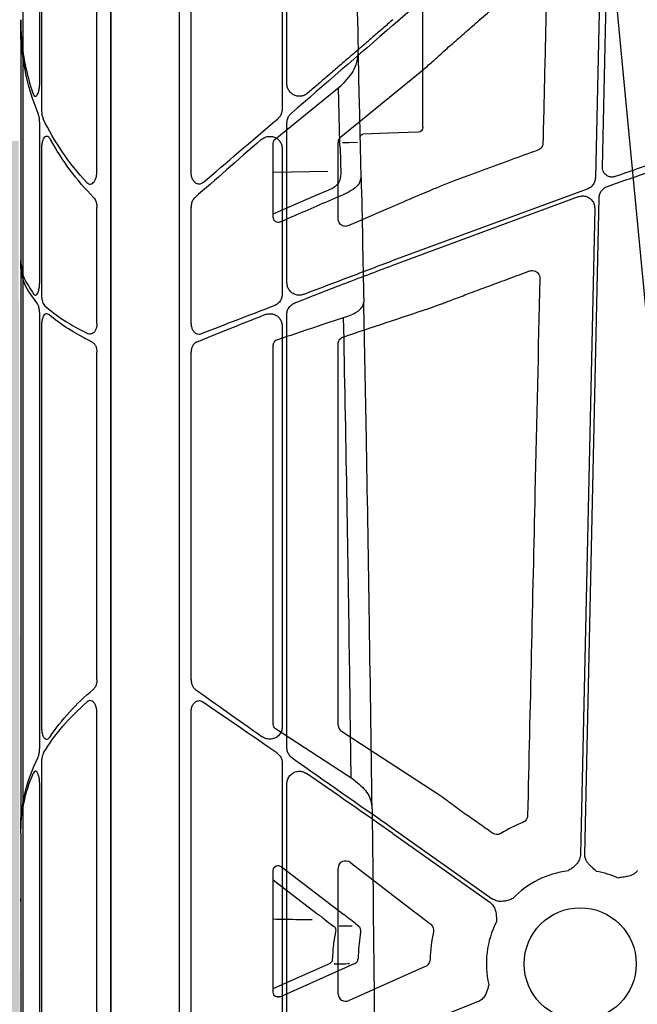
# Model space of a CAD drawing. Units: inches. Extents: x 1458 to 12543, y -7574 to -94.
# Drawn here: x 3788 to 3849, y -3449 to -3352 of the extents above; entities that cross this region are included whole.
import ezdxf

# ---------------------------------------------------------------- set-up
doc = ezdxf.new("R2010")
doc.units = ezdxf.units.IN
doc.header["$LTSCALE"] = 48
doc.header["$MEASUREMENT"] = 0
doc.linetypes.add('BORDER2', pattern=[0.875, 0.25, -0.125, 0.25, -0.125, 0, -0.125])
doc.layers.add('DUENN-18', color=94, linetype='Continuous')
doc.layers.add('SICHTBAR', color=7, linetype='Continuous')

# ---------------------------------------------------------------- blocks, each defined once
blk = doc.blocks.new('HD sivulevyt leikattu')
at = {"layer": 'DUENN-18'}
for p, q in [((33491.665, -28853.865), (33491.665, -28800.24)), ((33491.192, -28802.332), (33491.192, -28856.394)), ((33482.213, -28862.582), (33482.213, -28807.126)), ((33502.121, -28848.089), (33520.754, -28831.728)), ((33522.754, -28832.66), (33522.083, -28863.122)), ((33491.665, -28873.485), (33491.665, -28857.697)), ((33491.192, -28860.226), (33491.192, -28874.619)), ((33521.281, -28864.231), (33502.121, -28871.293)), ((33502.121, -28871.737), (33520.408, -28864.982)), ((33482.213, -28877.498), (33482.213, -28866.043)), ((33522.017, -28866.144), (33520.614, -28929.831)), ((33491.665, -28919.32), (33491.665, -28876.58)), ((33491.192, -28877.717), (33491.192, -28917.277)), ((33482.213, -28912.599), (33482.213, -28880.302)), ((33482.213, -28953.891), (33482.213, -28915.788)), ((33491.192, -28920.808), (33491.192, -28951.049)), ((33491.665, -28949.916), (33491.665, -28922.85)), ((33502.121, -28927.268), (33511.906, -28934.209)), ((33502.121, -28927.776), (33511.666, -28934.547)), ((33510.472, -28944.378), (33502.121, -28947.667))]:
    blk.add_line(p, q, dxfattribs=at)
at = {"layer": 'DUENN-18', "flags": 128}
for points in [[(33522.769, -28862.077), (33523.164, -28844.159), (33523.474, -28830.08)], [(33521.029, -28929.84), (33521.827, -28893.577), (33522.455, -28865.085)]]:
    blk.add_lwpolyline(points, dxfattribs=at)
at = {"layer": 'DUENN-18'}
for start, end in [(97.42157, 135.96586), (66.10673, 80.05517), (153.33226, 192.81062)]:
    blk.add_arc((33520.584, -28940.619), 9.252, start, end, dxfattribs=at)
for centre, major_axis, ratio, start_param, end_param in [((33502.121, -28848.606), (30.125, 26.017), 0.009813, 1.562322, 1.902107), ((33502.121, -28847.021), (30.125, 26.017), 0.009813, 4.033386, 4.317667), ((33502.121, -28848.606), (30.125, 26.017), 0.009813, 2.008357, 2.267987), ((33502.121, -28926.792), (30.125, -21.017), 0.010616, 4.016253, 4.277547), ((33502.121, -28928.252), (30.125, -21.017), 0.010616, 1.968051, 2.250933), ((33502.121, -28926.792), (30.125, -21.017), 0.010616, 4.383499, 4.719795), ((33502.121, -28928.252), (30.125, -21.017), 0.010616, 1.578203, 1.865272)]:
    blk.add_ellipse(centre, major_axis=major_axis, ratio=ratio, start_param=start_param, end_param=end_param, dxfattribs=at)
for points, knots in [([(33502.121, -28847.537), (33501.946, -28847.689), (33501.602, -28847.986), (33501.098, -28848.42), (33500.616, -28848.836), (33500.156, -28849.232), (33499.719, -28849.609), (33499.305, -28849.967), (33498.912, -28850.305), (33498.543, -28850.624), (33498.195, -28850.923), (33497.592, -28851.442), (33496.747, -28852.17), (33495.673, -28853.093), (33494.66, -28853.964), (33494.007, -28854.525), (33493.69, -28854.797)], [0, 0, 0, 0, 0.062021, 0.121424, 0.17821, 0.232378, 0.28393, 0.332864, 0.37918, 0.42288, 0.463962, 0.502428, 0.636928, 0.764689, 0.885712, 1, 1, 1, 1]), ([(33572.277, -28848.417), (33571.621, -28848.581), (33570.304, -28848.91), (33568.327, -28849.417), (33566.339, -28849.935), (33564.341, -28850.466), (33562.333, -28851.009), (33560.315, -28851.564), (33558.288, -28852.131), (33556.25, -28852.71), (33554.202, -28853.301), (33552.144, -28853.904), (33550.076, -28854.52), (33547.141, -28855.406), (33543.319, -28856.588), (33538.595, -28858.093), (33533.802, -28859.664), (33528.939, -28861.298), (33525.68, -28862.429), (33524.037, -28862.999)], [0, 0, 0, 0, 0.040245, 0.080741, 0.12149, 0.162492, 0.203749, 0.245259, 0.287026, 0.329049, 0.371328, 0.413866, 0.456662, 0.499718, 0.596354, 0.694693, 0.794743, 0.89651, 1, 1, 1, 1]), ([(33523.261, -28863.974), (33523.988, -28863.72), (33525.443, -28863.211), (33527.633, -28862.46), (33529.831, -28861.716), (33532.037, -28860.98), (33534.251, -28860.253), (33536.473, -28859.533), (33538.704, -28858.822), (33540.943, -28858.119), (33543.19, -28857.424), (33545.445, -28856.738), (33548.307, -28855.879), (33551.782, -28854.86), (33555.877, -28853.693), (33559.993, -28852.554), (33564.132, -28851.443), (33568.291, -28850.357), (33571.076, -28849.658), (33572.47, -28849.308)], [0, 0, 0, 0, 0.044972, 0.090043, 0.135213, 0.180484, 0.225856, 0.271331, 0.316908, 0.36259, 0.408377, 0.454269, 0.500269, 0.582894, 0.665778, 0.748926, 0.832342, 0.916032, 1, 1, 1, 1]), ([(33493.69, -28854.797), (33493.663, -28854.819), (33493.608, -28854.864), (33493.52, -28854.921), (33493.428, -28854.971), (33493.331, -28855.012), (33493.231, -28855.045), (33493.056, -28855.085), (33492.8, -28855.101), (33492.471, -28855.029), (33492.16, -28854.866), (33491.937, -28854.648), (33491.799, -28854.431), (33491.723, -28854.249), (33491.674, -28854.059), (33491.668, -28853.93), (33491.665, -28853.865)], [0, 0, 0, 0, 0.037958, 0.075526, 0.112982, 0.15061, 0.18869, 0.22749, 0.346645, 0.466255, 0.592694, 0.725769, 0.795807, 0.86507, 0.932699, 1, 1, 1, 1]), ([(33491.192, -28856.394), (33491.182, -28856.508), (33491.16, -28856.754), (33491.002, -28857.072), (33490.842, -28857.23), (33490.772, -28857.299)], [0, 0, 0, 0, 0.32845, 0.706635, 1, 1, 1, 1]), ([(33491.665, -28857.697), (33491.674, -28857.586), (33491.695, -28857.341), (33491.849, -28857.022), (33492.011, -28856.859), (33492.08, -28856.789)], [0, 0, 0, 0, 0.319732, 0.705778, 1, 1, 1, 1]), ([(33489.125, -28859.362), (33489.243, -28859.277), (33489.486, -28859.104), (33489.916, -28859.019), (33490.333, -28859.068), (33490.693, -28859.24), (33490.969, -28859.506), (33491.156, -28859.845), (33491.18, -28860.099), (33491.192, -28860.226)], [0, 0, 0, 0, 0.1565662, 0.3209281, 0.4730376, 0.6130881, 0.7442466, 0.8723063, 1, 1, 1, 1]), ([(33524.037, -28862.999), (33524.008, -28863.008), (33523.949, -28863.027), (33523.859, -28863.044), (33523.768, -28863.053), (33523.676, -28863.053), (33523.539, -28863.039), (33523.359, -28862.991), (33523.157, -28862.878), (33522.986, -28862.721), (33522.874, -28862.548), (33522.807, -28862.381), (33522.772, -28862.231), (33522.77, -28862.129), (33522.769, -28862.077)], [0, 0, 0, 0, 0.0505038, 0.1002805, 0.1497954, 0.1995214, 0.2499252, 0.3746358, 0.4996441, 0.6245985, 0.7498562, 0.8334001, 0.9160479, 1, 1, 1, 1]), ([(33483.401, -28863.591), (33483.33, -28863.639), (33483.189, -28863.737), (33482.948, -28863.761), (33482.718, -28863.686), (33482.512, -28863.517), (33482.343, -28863.255), (33482.233, -28862.93), (33482.219, -28862.693), (33482.213, -28862.582)], [0, 0, 0, 0, 0.13485, 0.270339, 0.401802, 0.537556, 0.686409, 0.853253, 1, 1, 1, 1]), ([(33522.083, -28863.122), (33522.079, -28863.188), (33522.069, -28863.322), (33522.013, -28863.515), (33521.929, -28863.698), (33521.814, -28863.863), (33521.674, -28864.007), (33521.499, -28864.139), (33521.359, -28864.198), (33521.281, -28864.231)], [0, 0, 0, 0, 0.137596, 0.275194, 0.412801, 0.550389, 0.687974, 0.825578, 1, 1, 1, 1]), ([(33522.455, -28865.085), (33522.456, -28865.054), (33522.459, -28864.994), (33522.472, -28864.904), (33522.49, -28864.815), (33522.525, -28864.698), (33522.584, -28864.557), (33522.681, -28864.401), (33522.799, -28864.26), (33522.938, -28864.141), (33523.092, -28864.042), (33523.204, -28863.997), (33523.261, -28863.974)], [0, 0, 0, 0, 0.062612, 0.124768, 0.1868195, 0.2491198, 0.3744768, 0.5002001, 0.6255624, 0.7512948, 0.8752554, 1, 1, 1, 1]), ([(33482.583, -28865.083), (33482.527, -28865.143), (33482.387, -28865.29), (33482.244, -28865.627), (33482.223, -28865.905), (33482.213, -28866.043)], [0, 0, 0, 0, 0.255039, 0.628635, 1, 1, 1, 1]), ([(33520.408, -28864.982), (33520.54, -28864.949), (33520.804, -28864.883), (33521.214, -28864.958), (33521.575, -28865.155), (33521.849, -28865.462), (33522, -28865.81), (33522.012, -28866.045), (33522.017, -28866.144)], [0, 0, 0, 0, 0.174372, 0.348747, 0.523081, 0.697376, 0.871682, 1, 1, 1, 1]), ([(33492.439, -28875.453), (33494.002, -28874.844), (33497.165, -28873.611), (33500.456, -28872.367), (33502.121, -28871.737)], [0, 0, 0, 0, 0.49411, 1, 1, 1, 1]), ([(33502.121, -28871.293), (33500.648, -28871.848), (33497.673, -28872.968), (33494.788, -28874.067), (33493.331, -28874.622)], [0, 0, 0, 0, 0.495182, 1, 1, 1, 1]), ([(33493.331, -28874.622), (33493.219, -28874.655), (33492.969, -28874.727), (33492.567, -28874.682), (33492.189, -28874.51), (33491.898, -28874.231), (33491.703, -28873.88), (33491.678, -28873.617), (33491.665, -28873.485)], [0, 0, 0, 0, 0.149287, 0.333252, 0.510217, 0.677486, 0.838932, 1, 1, 1, 1]), ([(33491.192, -28874.619), (33491.186, -28874.704), (33491.174, -28874.906), (33491.044, -28875.234), (33490.799, -28875.529), (33490.559, -28875.68), (33490.431, -28875.731), (33490.41, -28875.739)], [0, 0, 0, 0, 0.1696186, 0.4054474, 0.7020352, 0.9516662, 1, 1, 1, 1]), ([(33490.41, -28875.739), (33489.155, -28876.221), (33486.622, -28877.193), (33484.36, -28878.063), (33483.219, -28878.502)], [0, 0, 0, 0, 0.495483, 1, 1, 1, 1]), ([(33491.665, -28876.58), (33491.668, -28876.515), (33491.678, -28876.312), (33491.799, -28875.981), (33492.065, -28875.644), (33492.314, -28875.517), (33492.439, -28875.453)], [0, 0, 0, 0, 0.130386, 0.411562, 0.705088, 1, 1, 1, 1]), ([(33482.755, -28879.323), (33483.804, -28878.897), (33485.92, -28878.036), (33488.295, -28877.091), (33489.492, -28876.614)], [0, 0, 0, 0, 0.495888, 1, 1, 1, 1]), ([(33489.492, -28876.614), (33489.633, -28876.574), (33489.909, -28876.495), (33490.328, -28876.554), (33490.69, -28876.726), (33490.968, -28876.995), (33491.155, -28877.335), (33491.18, -28877.59), (33491.192, -28877.717)], [0, 0, 0, 0, 0.189883, 0.37202, 0.539613, 0.696041, 0.848226, 1, 1, 1, 1]), ([(33482.213, -28877.498), (33482.217, -28877.574), (33482.226, -28877.767), (33482.317, -28878.057), (33482.488, -28878.32), (33482.71, -28878.491), (33482.965, -28878.567), (33483.134, -28878.524), (33483.219, -28878.502)], [0, 0, 0, 0, 0.119007, 0.302646, 0.480814, 0.65443, 0.82717, 1, 1, 1, 1]), ([(33482.755, -28879.323), (33482.698, -28879.353), (33482.558, -28879.424), (33482.377, -28879.638), (33482.239, -28879.948), (33482.222, -28880.184), (33482.213, -28880.302)], [0, 0, 0, 0, 0.185662, 0.455625, 0.728374, 1, 1, 1, 1]), ([(33482.213, -28912.599), (33482.214, -28912.633), (33482.217, -28912.788), (33482.269, -28913.054), (33482.411, -28913.362), (33482.558, -28913.494), (33482.632, -28913.56)], [0, 0, 0, 0, 0.087492, 0.400786, 0.699266, 1, 1, 1, 1]), ([(33482.213, -28915.788), (33482.223, -28915.654), (33482.243, -28915.385), (33482.399, -28915.032), (33482.625, -28914.779), (33482.89, -28914.663), (33483.142, -28914.67), (33483.284, -28914.749), (33483.349, -28914.785)], [0, 0, 0, 0, 0.186762, 0.374379, 0.55621, 0.723088, 0.87492, 1, 1, 1, 1]), ([(33491.192, -28917.277), (33491.177, -28917.415), (33491.148, -28917.696), (33490.917, -28918.072), (33490.562, -28918.354), (33490.113, -28918.488), (33489.664, -28918.453), (33489.374, -28918.328), (33489.244, -28918.239), (33489.228, -28918.228)], [0, 0, 0, 0, 0.145929, 0.296348, 0.462862, 0.641712, 0.820904, 0.977576, 1, 1, 1, 1]), ([(33492.18, -28920.306), (33492.161, -28920.293), (33492.039, -28920.204), (33491.848, -28919.992), (33491.69, -28919.656), (33491.673, -28919.422), (33491.665, -28919.32)], [0, 0, 0, 0, 0.0610604, 0.4021659, 0.7401634, 1, 1, 1, 1]), ([(33490.672, -28919.825), (33490.696, -28919.843), (33490.82, -28919.933), (33491.011, -28920.144), (33491.166, -28920.475), (33491.184, -28920.706), (33491.192, -28920.808)], [0, 0, 0, 0, 0.0797317, 0.4120564, 0.7413282, 1, 1, 1, 1]), ([(33491.665, -28922.85), (33491.666, -28922.808), (33491.672, -28922.628), (33491.767, -28922.307), (33492.022, -28921.957), (33492.383, -28921.713), (33492.796, -28921.611), (33493.222, -28921.642), (33493.468, -28921.778), (33493.591, -28921.845)], [0, 0, 0, 0, 0.04598, 0.198052, 0.358342, 0.522254, 0.684327, 0.842295, 1, 1, 1, 1]), ([(33520.614, -28929.831), (33520.594, -28929.99), (33520.553, -28930.308), (33520.25, -28930.807), (33519.882, -28931.12), (33519.562, -28931.334), (33519.449, -28931.407), (33519.391, -28931.444), (33519.389, -28931.445)], [0, 0, 0, 0, 0.2254892, 0.4501356, 0.8088788, 0.902758, 0.9967047, 1, 1, 1, 1]), ([(33522.182, -28931.506), (33522.073, -28931.404), (33521.896, -28931.236), (33521.671, -28931.026), (33521.489, -28930.849), (33521.329, -28930.667), (33521.187, -28930.457), (33521.092, -28930.251), (33521.036, -28930.046), (33521.031, -28929.908), (33521.029, -28929.84)], [0, 0, 0, 0, 0.213837, 0.350709, 0.440586, 0.578169, 0.697812, 0.802607, 0.902274, 1, 1, 1, 1]), ([(33526.217, -28931.418), (33526.198, -28931.446), (33526.159, -28931.503), (33526.092, -28931.58), (33526.017, -28931.653), (33525.935, -28931.719), (33525.845, -28931.779), (33525.709, -28931.856), (33525.507, -28931.938), (33525.273, -28932), (33525.023, -28932.046), (33524.719, -28932.095), (33524.478, -28932.135), (33524.331, -28932.16)], [0, 0, 0, 0, 0.048809, 0.097706, 0.147116, 0.197445, 0.249082, 0.302385, 0.421776, 0.559539, 0.649292, 0.786223, 1, 1, 1, 1]), ([(33511.666, -28934.547), (33511.787, -28934.653), (33512.027, -28934.865), (33512.271, -28935.396), (33512.324, -28935.876), (33512.322, -28936.261), (33512.318, -28936.396), (33512.316, -28936.464), (33512.316, -28936.467)], [0, 0, 0, 0, 0.225503, 0.450139, 0.808877, 0.902763, 0.996707, 1, 1, 1, 1]), ([(33513.933, -28934.188), (33513.931, -28934.189), (33513.866, -28934.213), (33513.741, -28934.261), (33513.378, -28934.39), (33512.907, -28934.499), (33512.326, -28934.444), (33512.046, -28934.288), (33511.906, -28934.209)], [0, 0, 0, 0, 0.0033, 0.097241, 0.19113, 0.549859, 0.774504, 1, 1, 1, 1]), ([(33511.563, -28942.67), (33511.562, -28942.673), (33511.547, -28942.74), (33511.518, -28942.871), (33511.428, -28943.245), (33511.262, -28943.699), (33510.898, -28944.156), (33510.614, -28944.304), (33510.472, -28944.378)], [0, 0, 0, 0, 0.003291, 0.09724, 0.191125, 0.549867, 0.774513, 1, 1, 1, 1])]:
    blk.add_open_spline(points, degree=3, knots=knots, dxfattribs=at)
at = {"layer": 'SICHTBAR'}
for p, q in [((33481.029, -28730.726), (33481.029, -29281.035)), ((33507.765, -28850.081), (33507.844, -28850.013)), ((33496.984, -28859.079), (33505.156, -28852.422)), ((33496.713, -28867.195), (33496.713, -28859.645)), ((33508.073, -28863.446), (33506.746, -28863.981)), ((33505.432, -28864.54), (33504.156, -28865.08)), ((33496.713, -28917.097), (33496.713, -28879.515)), ((33506.455, -28923.831), (33497.048, -28917.709)), ((33511.938, -28927.735), (33511.741, -28927.596)), ((33496.713, -28943.596), (33496.713, -28931.178)), ((33497.951, -28930.654), (33504.23, -28935.48)), ((33505.243, -28940.915), (33497.787, -28944.238)), ((33505.331, -28940.876), (33505.243, -28940.915))]:
    blk.add_line(p, q, dxfattribs=at)
blk.add_circle((33520.584, -28940.619), 5.523, dxfattribs=at)
for centre, major_axis, ratio, start_param, end_param in [((33497.494, -28859.658), (0.763, -0.173), 0.961006, 2.496641, 3.356204), ((33497.494, -28917.082), (0.758, 0.194), 0.960015, 2.90093, 3.864856), ((33497.494, -28931.233), (0.667, -0.44), 0.923565, 1.493403, 3.6894), ((33497.494, -28943.554), (0.69, 0.391), 0.937272, 2.653437, 4.609681)]:
    blk.add_ellipse(centre, major_axis=major_axis, ratio=ratio, start_param=start_param, end_param=end_param, dxfattribs=at)
for points, knots in [([(33510.485, -28847.71), (33510.61, -28847.6), (33511.239, -28847.047), (33513.091, -28845.418), (33514.818, -28843.899), (33516.043, -28842.822)], [0, 0, 0, 0, 0.067835, 0.339148, 1, 1, 1, 1]), ([(33517.291, -28843.406), (33517.228, -28846.123), (33517.102, -28851.558), (33516.976, -28856.994), (33516.913, -28859.711)], [0, 0, 0, 0, 0.5, 1, 1, 1, 1]), ([(33507.844, -28850.013), (33508.067, -28849.821), (33508.512, -28849.436), (33509.393, -28848.669), (33510.049, -28848.092), (33510.485, -28847.71)], [0, 0, 0, 0, 0.251954, 0.503899, 1, 1, 1, 1]), ([(33505.156, -28852.422), (33505.476, -28852.141), (33505.915, -28851.756), (33506.803, -28850.96), (33507.353, -28850.458), (33507.765, -28850.081)], [0, 0, 0, 0, 0.400742, 0.550386, 1, 1, 1, 1]), ([(33516.913, -28859.711), (33516.91, -28859.759), (33516.899, -28859.891), (33516.813, -28860.095), (33516.646, -28860.293), (33516.492, -28860.366), (33516.415, -28860.402)], [0, 0, 0, 0, 0.159007, 0.439247, 0.719629, 1, 1, 1, 1]), ([(33516.415, -28860.402), (33515.54, -28860.717), (33513.71, -28861.376), (33510.929, -28862.39), (33509.025, -28863.094), (33508.073, -28863.446)], [0, 0, 0, 0, 0.314027, 0.657013, 1, 1, 1, 1]), ([(33506.746, -28863.981), (33506.346, -28864.147), (33505.873, -28864.345), (33505.492, -28864.513), (33505.432, -28864.54)], [0, 0, 0, 0, 0.843346, 1, 1, 1, 1]), ([(33504.156, -28865.08), (33503.243, -28865.471), (33502.33, -28865.864), (33501.418, -28866.258), (33500.205, -28866.782), (33498.993, -28867.309), (33497.782, -28867.839)], [0, 0, 0, 0, 0.004030174, 0.004030174, 0.004030174, 0.009387493, 0.009387493, 0.009387493, 0.009387493]), ([(33497.782, -28867.839), (33497.706, -28867.865), (33497.512, -28867.93), (33497.219, -28867.897), (33496.962, -28867.755), (33496.81, -28867.573), (33496.728, -28867.386), (33496.718, -28867.259), (33496.713, -28867.195)], [0, 0, 0, 0, 0.177914, 0.45215, 0.65439, 0.795689, 0.89764, 1, 1, 1, 1]), ([(33509.748, -28874.479), (33510.359, -28874.25), (33511.638, -28873.772), (33513.587, -28873.049), (33514.926, -28872.557), (33515.596, -28872.311)], [0, 0, 0, 0, 0.313883, 0.656933, 1, 1, 1, 1]), ([(33515.596, -28872.311), (33515.658, -28872.294), (33515.801, -28872.253), (33516.039, -28872.274), (33516.275, -28872.376), (33516.462, -28872.552), (33516.587, -28872.781), (33516.6, -28872.951), (33516.606, -28873.036)], [0, 0, 0, 0, 0.13252, 0.305528, 0.478632, 0.652162, 0.826103, 1, 1, 1, 1]), ([(33516.606, -28873.036), (33516.445, -28880.07), (33516.161, -28892.413), (33515.759, -28910.067), (33515.518, -28920.687), (33515.398, -28925.997)], [0, 0, 0, 0, 0.398478, 0.699238, 1, 1, 1, 1]), ([(33508.317, -28875.013), (33508.555, -28874.924), (33508.794, -28874.835), (33509.032, -28874.746), (33509.271, -28874.657), (33509.509, -28874.568), (33509.748, -28874.479)], [0, 0, 0, 0, 0.000760545, 0.000760545, 0.000760545, 0.001521092, 0.001521092, 0.001521092, 0.001521092]), ([(33505.672, -28875.998), (33506.003, -28875.881), (33506.457, -28875.72), (33506.997, -28875.519), (33507.143, -28875.464)], [0, 0, 0, 0, 0.729598, 1, 1, 1, 1]), ([(33497.218, -28878.823), (33498.626, -28878.347), (33501.442, -28877.395), (33504.262, -28876.464), (33505.672, -28875.998)], [0, 0, 0, 0, 0.499999, 1, 1, 1, 1]), ([(33496.713, -28879.515), (33496.713, -28879.503), (33496.714, -28879.433), (33496.739, -28879.293), (33496.825, -28879.109), (33496.986, -28878.927), (33497.132, -28878.861), (33497.218, -28878.823)], [0, 0, 0, 0, 0.032009, 0.199157, 0.395899, 0.643289, 1, 1, 1, 1]), ([(33509.025, -28925.683), (33508.552, -28925.336), (33507.933, -28924.882), (33507.074, -28924.266), (33506.704, -28924.006), (33506.455, -28923.831)], [0, 0, 0, 0, 0.514703, 0.674585, 1, 1, 1, 1]), ([(33511.741, -28927.596), (33511.513, -28927.434), (33511.285, -28927.273), (33511.056, -28927.111), (33510.828, -28926.95), (33510.599, -28926.789), (33510.37, -28926.628), (33509.962, -28926.341), (33509.553, -28926.055), (33509.025, -28925.683)], [0, 0, 0, 0, 0.000835659, 0.000835659, 0.000835659, 0.001671319, 0.001671319, 0.001671319, 0.003162638, 0.003162638, 0.003162638, 0.003162638]), ([(33515.398, -28925.997), (33515.395, -28926.035), (33515.387, -28926.157), (33515.314, -28926.354), (33515.154, -28926.559), (33515.003, -28926.638), (33514.928, -28926.678)], [0, 0, 0, 0, 0.13032, 0.420138, 0.71008, 1, 1, 1, 1]), ([(33512.765, -28927.765), (33512.731, -28927.783), (33512.624, -28927.842), (33512.418, -28927.886), (33512.16, -28927.862), (33512.012, -28927.778), (33511.938, -28927.735)], [0, 0, 0, 0, 0.130382, 0.420221, 0.71011, 1, 1, 1, 1]), ([(33504.23, -28935.48), (33504.494, -28935.682), (33505.022, -28936.087), (33505.551, -28936.488), (33505.816, -28936.688)], [0, 0, 0, 0, 0.499998, 1, 1, 1, 1]), ([(33505.816, -28936.688), (33505.865, -28936.726), (33505.912, -28936.771), (33505.995, -28936.876), (33506.032, -28936.938), (33506.088, -28937.074), (33506.108, -28937.15), (33506.123, -28937.307), (33506.119, -28937.387), (33506.103, -28937.464)], [0, 0, 0, 0, 0.25, 0.25, 0.5, 0.5, 0.75, 0.75, 1, 1, 1, 1]), ([(33505.784, -28940.19), (33505.78, -28940.358), (33505.718, -28940.515), (33505.592, -28940.688), (33505.543, -28940.738), (33505.441, -28940.819), (33505.388, -28940.851), (33505.331, -28940.876)], [0, 0, 0, 0, 0.5, 0.5, 0.75, 0.75, 1, 1, 1, 1])]:
    blk.add_open_spline(points, degree=3, knots=knots, dxfattribs=at)
for points in [[(33507.143, -28875.464), (33507.527, -28875.321), (33507.918, -28875.17), (33508.317, -28875.013)], [(33514.928, -28926.678), (33514.179, -28926.981), (33513.455, -28927.344), (33512.765, -28927.765)], [(33506.103, -28937.464), (33505.918, -28938.351), (33505.809, -28939.266), (33505.784, -28940.19)]]:
    blk.add_open_spline(points, degree=3, dxfattribs=at)
blk = doc.blocks.new('HD sivulevy sivulta')
at = {"layer": 'DUENN-18', "color": 1}
for p, q in [((31099.005, -30268.776), (31099.005, -30215.151)), ((31098.826, -30217.243), (31098.826, -30271.304)), ((31093.363, -30277.493), (31093.363, -30222.037)), ((31075.794, -30274.23), (31069.277, -30268.921)), ((31069.397, -30274.611), (31069.524, -30269.123)), ((31099.005, -30288.396), (31099.005, -30272.608)), ((31075.975, -30281.94), (31075.975, -30274.607)), ((31069.382, -30275.071), (31069.324, -30277.671)), ((31098.826, -30275.137), (31098.826, -30289.53)), ((31070.583, -30277.406), (31075.975, -30277.518)), ((31067.304, -30278.012), (31067.49, -30278.586)), ((31071.744, -30279.757), (31070.09, -30279.049)), ((31069.021, -30279.668), (31069.034, -30279.674)), ((31093.363, -30292.409), (31093.363, -30280.954)), ((31067.149, -30290.677), (31067.045, -30290.259)), ((31099.005, -30334.231), (31099.005, -30291.49)), ((31098.826, -30292.628), (31098.826, -30332.188)), ((31075.975, -30331.949), (31075.975, -30294.503)), ((31093.363, -30327.51), (31093.363, -30295.212)), ((31093.363, -30368.802), (31093.363, -30330.698)), ((31068.033, -30337.38), (31075.751, -30332.357)), ((31098.826, -30335.719), (31098.826, -30365.96)), ((31099.005, -30364.826), (31099.005, -30337.761)), ((31075.149, -30345.959), (31069.022, -30350.668)), ((31075.975, -30358.34), (31075.975, -30346.309)), ((31071.67, -30350.594), (31075.975, -30347.285)), ((31067.866, -30351.551), (31067.512, -30351.842)), ((31068.175, -30351.832), (31069.473, -30351.812)), ((31067.905, -30355.491), (31067.825, -30355.447)), ((31067.938, -30355.506), (31067.905, -30355.491)), ((31067.938, -30355.506), (31075.258, -30358.768)), ((31075.975, -30357.963), (31070.568, -30355.555)), ((31075.258, -30358.768), (31075.652, -30358.788))]:
    blk.add_line(p, q, dxfattribs=at)
at = {"layer": 'DUENN-18', "color": 1, "flags": 128}
for points in [[(31067.677, -30274.568), (31068.511, -30274.589), (31069.141, -30274.604)], [(31075.975, -30281.585), (31074.481, -30280.935), (31071.744, -30279.757), (31071.744, -30279.757), (31071.744, -30279.757)]]:
    blk.add_lwpolyline(points, dxfattribs=at)
at = {"layer": 'DUENN-18', "color": 1}
blk.add_arc((31070.786, -30277.76), 1.465, 176.52224, 241.61215, dxfattribs=at)
for centre, major_axis, ratio, start_param, end_param in [((31070.752, -30263.516), (30.076, 2.019), 0.862498, 5.885576, 6.225361), ((31070.752, -30261.932), (30.076, -2.019), 0.862498, 5.670481, 5.954762), ((31075.454, -30274.616), (0.509, 0.115), 0.961006, 6.068574, 6.928136), ((31070.752, -30263.516), (30.076, 2.019), 0.862498, 5.519695, 5.779326), ((31070.752, -30341.703), (30.119, -0.925), 0.697214, 0.463667, 0.724961), ((31070.752, -30343.162), (30.119, 0.925), 0.697214, 0.368429, 0.651311), ((31075.454, -30331.939), (0.506, -0.129), 0.960015, 5.559921, 6.523848), ((31070.752, -30341.703), (30.119, -0.925), 0.697214, 0.021419, 0.357715), ((31070.752, -30343.162), (30.119, 0.925), 0.697214, 6.261766, 6.548836), ((31075.454, -30346.346), (0.444, 0.294), 0.923565, 5.735378, 7.931375), ((31075.454, -30358.312), (0.46, -0.26), 0.937272, 4.815097, 6.771341)]:
    blk.add_ellipse(centre, major_axis=major_axis, ratio=ratio, start_param=start_param, end_param=end_param, dxfattribs=at)
for points, knots in [([(31100.878, -30262.448), (31100.877, -30262.6), (31100.875, -30262.896), (31100.862, -30263.331), (31100.842, -30263.747), (31100.815, -30264.143), (31100.783, -30264.52), (31100.747, -30264.877), (31100.707, -30265.216), (31100.665, -30265.534), (31100.622, -30265.834), (31100.539, -30266.353), (31100.402, -30267.081), (31100.186, -30268.004), (31099.947, -30268.875), (31099.763, -30269.435), (31099.674, -30269.708)], [0, 0, 0, 0, 0.062021, 0.121424, 0.17821, 0.232378, 0.28393, 0.332864, 0.37918, 0.42288, 0.463962, 0.502428, 0.636928, 0.764689, 0.885712, 1, 1, 1, 1]), ([(31067.594, -30265.401), (31067.652, -30266.073), (31067.763, -30267.352), (31068.79, -30268.416), (31069.277, -30268.921)], [0, 0, 0, 0, 0.525964, 1, 1, 1, 1]), ([(31099.674, -30269.708), (31099.666, -30269.73), (31099.65, -30269.775), (31099.624, -30269.832), (31099.596, -30269.882), (31099.567, -30269.923), (31099.536, -30269.955), (31099.482, -30269.996), (31099.4, -30270.012), (31099.291, -30269.939), (31099.184, -30269.777), (31099.105, -30269.559), (31099.055, -30269.342), (31099.027, -30269.16), (31099.008, -30268.97), (31099.006, -30268.84), (31099.005, -30268.776)], [0, 0, 0, 0, 0.037958, 0.075526, 0.112982, 0.15061, 0.18869, 0.22749, 0.346645, 0.466255, 0.592694, 0.725769, 0.795807, 0.86507, 0.932699, 1, 1, 1, 1]), ([(31098.826, -30271.304), (31098.822, -30271.419), (31098.813, -30271.665), (31098.751, -30271.982), (31098.687, -30272.141), (31098.658, -30272.21)], [0, 0, 0, 0, 0.32845, 0.706635, 1, 1, 1, 1]), ([(31099.005, -30272.608), (31099.009, -30272.497), (31099.016, -30272.252), (31099.073, -30271.933), (31099.131, -30271.77), (31099.155, -30271.7)], [0, 0, 0, 0, 0.319732, 0.705778, 1, 1, 1, 1]), ([(31069.382, -30275.071), (31069.383, -30275.047), (31069.386, -30274.999), (31069.391, -30274.866), (31069.394, -30274.731), (31069.396, -30274.643), (31069.397, -30274.611)], [0, 0, 0, 0, 0.280471, 0.560841, 0.841046, 1, 1, 1, 1]), ([(31097.93, -30274.273), (31097.987, -30274.188), (31098.102, -30274.015), (31098.296, -30273.929), (31098.477, -30273.978), (31098.627, -30274.15), (31098.738, -30274.417), (31098.812, -30274.756), (31098.821, -30275.01), (31098.826, -30275.137)], [0, 0, 0, 0, 0.1565662, 0.3209281, 0.4730376, 0.6130881, 0.7442466, 0.8723063, 1, 1, 1, 1]), ([(31094.355, -30278.501), (31094.299, -30278.55), (31094.186, -30278.648), (31093.99, -30278.671), (31093.798, -30278.597), (31093.623, -30278.428), (31093.477, -30278.166), (31093.38, -30277.841), (31093.368, -30277.604), (31093.363, -30277.493)], [0, 0, 0, 0, 0.13485, 0.270339, 0.401802, 0.537556, 0.686409, 0.853253, 1, 1, 1, 1]), ([(31075.262, -30282.369), (31074.744, -30282.143), (31074.225, -30281.917), (31073.706, -30281.691), (31072.926, -30281.352), (31072.145, -30281.014), (31071.364, -30280.676), (31070.588, -30280.341), (31069.811, -30280.007), (31069.034, -30279.674)], [0.001736863, 0.001736863, 0.001736863, 0.001736863, 0.004029065, 0.004029065, 0.004029065, 0.007478987, 0.007478987, 0.007478987, 0.010909829, 0.010909829, 0.010909829, 0.010909829]), ([(31093.683, -30279.994), (31093.635, -30280.054), (31093.516, -30280.2), (31093.39, -30280.538), (31093.372, -30280.815), (31093.363, -30280.954)], [0, 0, 0, 0, 0.255039, 0.628635, 1, 1, 1, 1]), ([(31075.975, -30281.94), (31075.971, -30281.983), (31075.965, -30282.068), (31075.909, -30282.192), (31075.809, -30282.313), (31075.637, -30282.408), (31075.442, -30282.43), (31075.313, -30282.386), (31075.262, -30282.369)], [0, 0, 0, 0, 0.102377, 0.20432, 0.345623, 0.547881, 0.822147, 1, 1, 1, 1]), ([(31100.878, -30286.204), (31100.824, -30286.758), (31100.714, -30287.878), (31099.952, -30288.978), (31099.567, -30289.533)], [0, 0, 0, 0, 0.495182, 1, 1, 1, 1]), ([(31099.28, -30290.364), (31099.74, -30289.755), (31100.671, -30288.521), (31100.809, -30287.277), (31100.878, -30286.648)], [0, 0, 0, 0, 0.49411, 1, 1, 1, 1]), ([(31099.567, -30289.533), (31099.532, -30289.565), (31099.455, -30289.638), (31099.324, -30289.593), (31099.194, -30289.421), (31099.091, -30289.142), (31099.019, -30288.79), (31099.01, -30288.528), (31099.005, -30288.396)], [0, 0, 0, 0, 0.149287, 0.333252, 0.510217, 0.677486, 0.838932, 1, 1, 1, 1]), ([(31098.826, -30289.53), (31098.823, -30289.615), (31098.818, -30289.816), (31098.768, -30290.144), (31098.67, -30290.44), (31098.571, -30290.59), (31098.517, -30290.642), (31098.509, -30290.65)], [0, 0, 0, 0, 0.1696186, 0.4054474, 0.7020352, 0.9516662, 1, 1, 1, 1]), ([(31068.782, -30291.745), (31068.337, -30291.565), (31067.564, -30291.253), (31067.273, -30290.849), (31067.149, -30290.677)], [0, 0, 0, 0, 0.574612, 1, 1, 1, 1]), ([(31098.509, -30290.65), (31097.928, -30291.132), (31096.756, -30292.104), (31095.063, -30292.974), (31094.21, -30293.413)], [0, 0, 0, 0, 0.495483, 1, 1, 1, 1]), ([(31099.005, -30291.49), (31099.006, -30291.426), (31099.01, -30291.223), (31099.055, -30290.892), (31099.151, -30290.554), (31099.237, -30290.427), (31099.28, -30290.364)], [0, 0, 0, 0, 0.130386, 0.411562, 0.705088, 1, 1, 1, 1]), ([(31068.291, -30337.213), (31068.344, -30333.131), (31068.468, -30323.74), (31068.71, -30308.612), (31068.925, -30297.566), (31069.037, -30291.83)], [0, 0, 0, 0, 0.26977, 0.620769, 1, 1, 1, 1]), ([(31068.782, -30291.745), (31069.58, -30292.01), (31071.867, -30292.768), (31074.151, -30293.54), (31075.638, -30294.042)], [0, 0, 0, 0, 0.349172, 1, 1, 1, 1]), ([(31093.829, -30294.234), (31094.651, -30293.808), (31096.308, -30292.947), (31097.501, -30292.002), (31098.103, -30291.525)], [0, 0, 0, 0, 0.495888, 1, 1, 1, 1]), ([(31098.103, -30291.525), (31098.167, -30291.485), (31098.293, -30291.405), (31098.475, -30291.464), (31098.626, -30291.636), (31098.738, -30291.906), (31098.811, -30292.246), (31098.821, -30292.501), (31098.826, -30292.628)], [0, 0, 0, 0, 0.189883, 0.37202, 0.539613, 0.696041, 0.848226, 1, 1, 1, 1]), ([(31093.363, -30292.409), (31093.366, -30292.485), (31093.374, -30292.678), (31093.454, -30292.967), (31093.602, -30293.231), (31093.792, -30293.402), (31094.004, -30293.478), (31094.141, -30293.435), (31094.21, -30293.413)], [0, 0, 0, 0, 0.119007, 0.302646, 0.480814, 0.65443, 0.82717, 1, 1, 1, 1]), ([(31075.638, -30294.042), (31075.695, -30294.067), (31075.793, -30294.111), (31075.899, -30294.233), (31075.957, -30294.355), (31075.974, -30294.448), (31075.975, -30294.496), (31075.975, -30294.503)], [0, 0, 0, 0, 0.356699, 0.604096, 0.800798, 0.967943, 1, 1, 1, 1]), ([(31093.829, -30294.234), (31093.781, -30294.263), (31093.662, -30294.335), (31093.506, -30294.549), (31093.386, -30294.859), (31093.37, -30295.095), (31093.363, -30295.212)], [0, 0, 0, 0, 0.185662, 0.455625, 0.728374, 1, 1, 1, 1]), ([(31093.363, -30327.51), (31093.363, -30327.544), (31093.366, -30327.699), (31093.412, -30327.964), (31093.536, -30328.273), (31093.662, -30328.405), (31093.725, -30328.471)], [0, 0, 0, 0, 0.087492, 0.400786, 0.699266, 1, 1, 1, 1]), ([(31093.363, -30330.698), (31093.372, -30330.564), (31093.389, -30330.296), (31093.525, -30329.943), (31093.72, -30329.69), (31093.942, -30329.574), (31094.149, -30329.58), (31094.263, -30329.66), (31094.314, -30329.696)], [0, 0, 0, 0, 0.186762, 0.374379, 0.55621, 0.723088, 0.87492, 1, 1, 1, 1]), ([(31098.826, -30332.188), (31098.82, -30332.326), (31098.809, -30332.607), (31098.717, -30332.983), (31098.573, -30333.265), (31098.383, -30333.399), (31098.183, -30333.363), (31098.049, -30333.239), (31097.987, -30333.15), (31097.979, -30333.139)], [0, 0, 0, 0, 0.145929, 0.296348, 0.462862, 0.641712, 0.820904, 0.977576, 1, 1, 1, 1]), ([(31098.617, -30334.736), (31098.627, -30334.753), (31098.678, -30334.843), (31098.755, -30335.055), (31098.816, -30335.386), (31098.823, -30335.617), (31098.826, -30335.719)], [0, 0, 0, 0, 0.0797317, 0.4120564, 0.7413282, 1, 1, 1, 1]), ([(31099.19, -30335.217), (31099.184, -30335.204), (31099.141, -30335.115), (31099.072, -30334.903), (31099.015, -30334.567), (31099.008, -30334.333), (31099.005, -30334.231)], [0, 0, 0, 0, 0.0610604, 0.4021659, 0.7401634, 1, 1, 1, 1]), ([(31099.005, -30337.761), (31099.006, -30337.719), (31099.008, -30337.538), (31099.043, -30337.218), (31099.135, -30336.867), (31099.262, -30336.624), (31099.399, -30336.521), (31099.535, -30336.552), (31099.608, -30336.688), (31099.645, -30336.756)], [0, 0, 0, 0, 0.04598, 0.198052, 0.358342, 0.522254, 0.684327, 0.842295, 1, 1, 1, 1]), ([(31068.033, -30337.38), (31067.557, -30337.773), (31066.609, -30338.557), (31066.261, -30339.618), (31066.235, -30340.191), (31066.231, -30340.284)], [0, 0, 0, 0, 0.457356, 0.912567, 1, 1, 1, 1]), ([(31067.866, -30351.551), (31067.974, -30351.469), (31068.083, -30351.386), (31068.192, -30351.304), (31068.469, -30351.093), (31068.746, -30350.881), (31069.022, -30350.668)], [0.000808841, 0.000808841, 0.000808841, 0.000808841, 0.001329677, 0.001329677, 0.001329677, 0.002659358, 0.002659358, 0.002659358, 0.002659358]), ([(31070.084, -30351.803), (31070.351, -30351.611), (31070.886, -30351.227), (31071.386, -30350.735), (31071.67, -30350.594), (31071.67, -30350.594)], [0, 0, 0, 0, 0.499958, 0.999965, 1, 1, 1, 1]), ([(31075.975, -30351.108), (31075.234, -30351.121), (31073.594, -30351.149), (31071.955, -30351.16), (31072.168, -30351.158)], [0, 0, 0, 0, 0.451959, 1, 1, 1, 1]), ([(31067.355, -30352.357), (31067.351, -30352.31), (31067.342, -30352.217), (31067.366, -30352.078), (31067.417, -30351.953), (31067.471, -30351.88), (31067.506, -30351.847), (31067.512, -30351.842)], [0, 0, 0, 0, 0.228194, 0.456255, 0.688568, 0.949083, 1, 1, 1, 1]), ([(31069.796, -30352.322), (31069.789, -30352.289), (31069.78, -30352.247), (31069.783, -30352.167), (31069.795, -30352.114), (31069.828, -30352.034), (31069.895, -30351.932), (31069.995, -30351.852), (31070.067, -30351.812), (31070.084, -30351.803)], [0, 0, 0, 0, 0.147909, 0.188016, 0.350832, 0.378505, 0.582041, 0.905692, 1, 1, 1, 1]), ([(31070.115, -30355.093), (31070.086, -30354.543), (31070.036, -30353.605), (31069.867, -30352.697), (31069.796, -30352.322)], [0, 0, 0, 0, 0.586717, 1, 1, 1, 1]), ([(31067.355, -30352.357), (31067.372, -30352.466), (31067.444, -30352.939), (31067.557, -30353.828), (31067.594, -30354.619), (31067.614, -30355.036)], [0, 0, 0, 0, 0.124413, 0.53872, 1, 1, 1, 1]), ([(31067.825, -30355.447), (31067.784, -30355.412), (31067.71, -30355.349), (31067.641, -30355.212), (31067.617, -30355.105), (31067.615, -30355.048), (31067.614, -30355.036)], [0, 0, 0, 0, 0.38225, 0.678518, 0.932533, 1, 1, 1, 1]), ([(31070.568, -30355.555), (31070.466, -30355.523), (31070.367, -30355.475), (31070.239, -30355.365), (31070.2, -30355.321), (31070.14, -30355.218), (31070.119, -30355.157), (31070.115, -30355.093)], [0, 0, 0, 0, 0.5, 0.5, 0.75, 0.75, 1, 1, 1, 1]), ([(31069.887, -30355.538), (31070.158, -30355.545), (31069.691, -30355.534), (31068.803, -30355.513), (31068.325, -30355.501), (31068.496, -30355.505)], [0, 0, 0, 0, 0.46241, 0.52631, 1, 1, 1, 1])]:
    blk.add_open_spline(points, degree=3, knots=knots, dxfattribs=at)
blk.add_open_spline([(31067.49, -30278.586), (31067.749, -30278.971), (31068.274, -30279.346), (31069.021, -30279.668)], degree=3, dxfattribs=at)
at = {"layer": 'SICHTBAR', "color": 1}
for p, q in [((31092.003, -30695.946), (31092.003, -30145.637)), ((31100.878, -30263), (31100.878, -30262.448)), ((31100.878, -30263), (31100.878, -30278.032)), ((31067.472, -30270.567), (31067.472, -30270.567)), ((31100.878, -30279.142), (31100.878, -30286.204)), ((31100.878, -30286.648), (31100.878, -30286.204)), ((31100.878, -30286.648), (31100.878, -30342.178)), ((31100.878, -30342.687), (31100.878, -30342.178)), ((31100.878, -30342.687), (31100.878, -30349.458)), ((31100.878, -30351.377), (31100.878, -30357.581)), ((31100.878, -30359.289), (31100.878, -30362.577))]:
    blk.add_line(p, q, dxfattribs=at)
at = {"layer": 'SICHTBAR', "color": 1, "flags": 128}
blk.add_lwpolyline([(31061.683, -30273.549), (31064.592, -30273.651), (31067.151, -30273.74)], dxfattribs=at)
at = {"layer": 'SICHTBAR', "color": 1}
for centre, radius, start, end in [((37546.938, -30420.792), 6481.207, 178.493886, 178.626166), ((31061.714, -30273.048), 0.502, 179.97038, 266.50741), ((31067.142, -30273.991), 0.251, 358.70698, 88.77396), ((31067.142, -30273.991), 0.251, 358.70526, 88.33986), ((37546.938, -30420.792), 6481.207, 178.7376814, 178.8459722), ((37546.938, -30420.792), 6481.207, 179.2882683, 179.6714629)]:
    blk.add_arc(centre, radius, start, end, dxfattribs=at)
for points, knots in [([(31061.212, -30273.048), (31061.212, -30272.907), (31061.212, -30272.828), (31061.212, -30271.523), (31061.212, -30269.352), (31061.212, -30266.074), (31061.212, -30263.049), (31061.212, -30261.172), (31061.212, -30260.56), (31061.212, -30260.467)], [0, 0, 0, 0, 0.16029, 0.30335, 0.502744, 0.702142, 0.90189, 0.985117, 1, 1, 1, 1]), ([(31067.381, -30274.561), (31067.412, -30273.201), (31067.481, -30270.149), (31067.554, -30267.097), (31067.595, -30265.404)], [0, 0, 0, 0, 0.445395, 1, 1, 1, 1]), ([(31067.37, -30275.022), (31067.371, -30274.997), (31067.372, -30274.949), (31067.375, -30274.817), (31067.378, -30274.681), (31067.38, -30274.593), (31067.381, -30274.561)], [0, 0, 0, 0, 0.280366, 0.560775, 0.841046, 1, 1, 1, 1]), ([(31067.304, -30278.012), (31067.307, -30277.877), (31067.317, -30277.42), (31067.339, -30276.417), (31067.358, -30275.562), (31067.37, -30275.022)], [0, 0, 0, 0, 0.133001, 0.452579, 1, 1, 1, 1]), ([(31100.878, -30278.032), (31100.878, -30278.099), (31100.878, -30278.233), (31100.878, -30278.426), (31100.878, -30278.608), (31100.878, -30278.774), (31100.878, -30278.918), (31100.878, -30279.05), (31100.878, -30279.109), (31100.878, -30279.142)], [0, 0, 0, 0, 0.137596, 0.275194, 0.412801, 0.550389, 0.687974, 0.825578, 1, 1, 1, 1]), ([(31066.232, -30340.265), (31066.319, -30333.691), (31066.482, -30321.418), (31066.762, -30304.752), (31066.961, -30294.66), (31067.048, -30290.267)], [0, 0, 0, 0, 0.394398, 0.736412, 1, 1, 1, 1]), ([(31100.878, -30349.381), (31100.878, -30349.374), (31100.878, -30349.36), (31100.878, -30349.2), (31100.878, -30349.12)], [0, 0, 0, 0, 0.499054, 1, 1, 1, 1]), ([(31100.878, -30349.458), (31100.878, -30349.564), (31100.878, -30349.776), (31100.878, -30350.307), (31100.878, -30350.787), (31100.878, -30351.172), (31100.878, -30351.307), (31100.878, -30351.375), (31100.878, -30351.377)], [0, 0, 0, 0, 0.225503, 0.450139, 0.808877, 0.902763, 0.996707, 1, 1, 1, 1]), ([(31100.878, -30357.581), (31100.878, -30357.583), (31100.878, -30357.65), (31100.878, -30357.782), (31100.878, -30358.156), (31100.878, -30358.61), (31100.878, -30359.067), (31100.878, -30359.215), (31100.878, -30359.289)], [0, 0, 0, 0, 0.003291, 0.09724, 0.191125, 0.549867, 0.774513, 1, 1, 1, 1])]:
    blk.add_open_spline(points, degree=3, knots=knots, dxfattribs=at)

msp = doc.modelspace()

# ---------------------------------------------------------------- hatches: boundary and pattern name
h = msp.add_hatch()
h.set_pattern_fill('AR-SAND', color=256, scale=10)
h.set_pattern_definition([(37.5, (-1292.364, 224.343), (-0.629934, 19.268238), [0, -15.2, 0, -17, 0, -16.25]), (7.5, (-1292.364, 224.343), (17.69777, 28.22146), [0, -8.2, 0, -13.7, 0, -5.25]), (327.5, (-1304.664, 224.343), (31.14142, 0.05659), [0, -5, 0, -18, 0, -23.5]), (317.5, (-1304.664, 224.343), (30.061266, 8.776756), [0, -2.5, 0, -11.8, 0, -13.5])])
h.paths.add_polyline_path([(3787.727, -3363.748), (3688.178, -3363.748), (3688.178, -3815.126), (3548.008, -3815.126), (3228.96, -3876.527), (7977.393, -3876.527), (7658.345, -3815.126), (7506.027, -3815.126), (7506.027, -3765.126), (7406.027, -3765.126), (7406.027, -3815.126), (3788.178, -3815.126)])
edge = h.paths.add_edge_path()
edge.add_line((3688.178, -3253.748), (3787.727, -3253.748))
edge.add_line((3787.727, -3253.748), (3788.178, -3204.779))
edge.add_line((3788.178, -3204.779), (4387.375, -3204.779))
edge.add_line((4387.375, -3204.779), (4387.375, -3185.126))
edge.add_line((4387.375, -3185.126), (4495.85, -3185.126))
edge.add_line((4495.85, -3185.126), (4495.85, -3104.779))
edge.add_line((4495.85, -3104.779), (3688.178, -3104.779))
edge.add_line((3688.178, -3104.779), (3688.178, -3253.748))
edge.add_line((3688.178, -3253.748), (3787.719, -3254.664))

# ---------------------------------------------------------------- linework, layer by layer
at = {"color": 0}
msp.add_line((3796.802, -3205.126), (3796.802, -3815.126), dxfattribs=at)
msp.add_lwpolyline([(3788.178, -3815.126), (3788.178, -3204.779), (7406.027, -3204.779), (7406.027, -3815.126)])
at = {"linetype": 'BORDER2', "lineweight": 30, "ltscale": 5}
msp.add_lwpolyline([(3788.178, -3204.779), (7406.027, -3204.779), (7406.027, -3815.126), (3788.178, -3815.126)], close=True, dxfattribs=at)
at = {"layer": 'SICHTBAR', "flags": 128}
msp.add_lwpolyline([(3861.922, -3509.178), (3847.58, -3359.276), (3838.096, -3259.758)], dxfattribs=at)

# ---------------------------------------------------------------- block references
at = {"color": 1}
msp.add_blockref('HD sivulevyt leikattu', (-29677.483, 25495.755), dxfattribs=at)
at = {"color": 1, "xscale": -1}
msp.add_blockref('HD sivulevy sivulta', (34888.805, 26910.666), dxfattribs=at)

doc.saveas('drawing.dxf')
